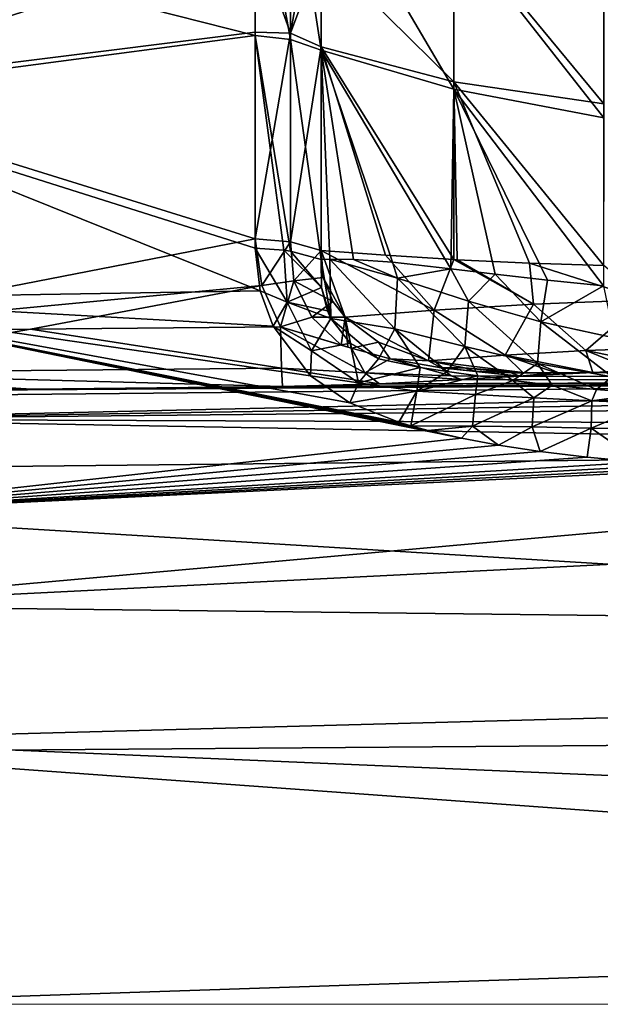
# Model space of a CAD drawing. Units: millimetres. Extents: x -150 to 150, y -96 to 24.
# Drawn here: x 100 to 109, y 0 to 14 of the extents above; entities that cross this region are included whole.
import ezdxf

# ---------------------------------------------------------------- set-up
doc = ezdxf.new("R2010")
doc.units = ezdxf.units.MM
doc.header["$LTSCALE"] = 81.481481
for name, color, linetype in [('228', 7, 'CONTINUOUS'), ('232', 7, 'CONTINUOUS'), ('238', 7, 'CONTINUOUS'), ('240', 7, 'CONTINUOUS'), ('242', 7, 'CONTINUOUS'), ('243', 7, 'CONTINUOUS'), ('255', 7, 'CONTINUOUS'), ('262', 7, 'CONTINUOUS'), ('270', 7, 'CONTINUOUS'), ('277', 7, 'CONTINUOUS'), ('280', 7, 'CONTINUOUS'), ('286', 7, 'CONTINUOUS'), ('289', 7, 'CONTINUOUS'), ('290', 7, 'CONTINUOUS'), ('294', 7, 'CONTINUOUS')]:
    doc.layers.add(name, color=color, linetype=linetype)

msp = doc.modelspace()

# ---------------------------------------------------------------- linework, layer by layer
at = {"layer": '228', "color": 253, "linetype": 'Continuous', "true_color": 0xababab}
for points in [[(103.779, 16.926, 35.277), (103.779, 14.148, 32.894), (96.854, 15.909, 34.236), (103.779, 16.926, 35.277)], [(96.854, 13.33, 72.152), (103.779, 15.622, 70.334), (96.854, 15.978, 70.102), (96.854, 13.33, 72.152)], [(96.854, 15.909, 34.236), (103.779, 14.148, 32.894), (96.854, 13.233, 32.183), (96.854, 15.909, 34.236)], [(103.779, 14.199, 71.469), (103.779, 15.622, 70.334), (96.854, 13.33, 72.152), (103.779, 14.199, 71.469)], [(103.779, 11.179, 73.364), (103.779, 14.199, 71.469), (96.854, 13.33, 72.152), (103.779, 11.179, 73.364)], [(103.779, 14.148, 32.894), (103.779, 11.044, 30.965), (96.854, 13.233, 32.183), (103.779, 14.148, 32.894)], [(96.854, 9.83, 74.09), (103.779, 11.179, 73.364), (96.854, 13.33, 72.152), (96.854, 9.83, 74.09)], [(103.779, 11.044, 30.965), (103.852, 10.421, 30.653), (96.854, 13.233, 32.183), (103.779, 11.044, 30.965)], [(96.854, 13.233, 32.183), (103.852, 10.421, 30.653), (96.854, 10.303, 30.529), (96.854, 13.233, 32.183)], [(103.877, 10.498, 73.709), (103.779, 11.179, 73.364), (96.854, 9.83, 74.09), (103.877, 10.498, 73.709)], [(96.854, 9.83, 74.09), (100.501, 9.863, 74.04), (103.877, 10.498, 73.709), (96.854, 9.83, 74.09)], [(104.15, 9.897, 73.99), (103.877, 10.498, 73.709), (100.501, 9.863, 74.04), (104.15, 9.897, 73.99)], [(103.852, 10.421, 30.653), (104.041, 9.904, 30.412), (96.854, 10.303, 30.529), (103.852, 10.421, 30.653)], [(106.304, 8.381, 29.804), (106.788, 8.27, 29.767), (96.854, 10.303, 30.529), (106.304, 8.381, 29.804)], [(96.854, 10.303, 30.529), (106.788, 8.27, 29.767), (96.854, 7.162, 29.298), (96.854, 10.303, 30.529)], [(106.052, 8.448, 29.827), (106.304, 8.381, 29.804), (96.854, 10.303, 30.529), (106.052, 8.448, 29.827)], [(105.874, 8.501, 29.845), (106.052, 8.448, 29.827), (96.854, 10.303, 30.529), (105.874, 8.501, 29.845)], [(105.16, 8.784, 29.948), (105.874, 8.501, 29.845), (96.854, 10.303, 30.529), (105.16, 8.784, 29.948)], [(104.585, 9.178, 30.102), (105.16, 8.784, 29.948), (96.854, 10.303, 30.529), (104.585, 9.178, 30.102)], [(104.041, 9.904, 30.412), (104.585, 9.178, 30.102), (96.854, 10.303, 30.529), (104.041, 9.904, 30.412)], [(106.788, 8.27, 29.767), (107.331, 8.167, 29.734), (96.854, 7.162, 29.298), (106.788, 8.27, 29.767)], [(107.331, 8.167, 29.734), (107.941, 8.072, 29.706), (96.854, 7.162, 29.298), (107.331, 8.167, 29.734)], [(107.941, 8.072, 29.706), (108.627, 7.989, 29.682), (96.854, 7.162, 29.298), (107.941, 8.072, 29.706)], [(108.627, 7.989, 29.682), (109.398, 7.92, 29.665), (96.854, 7.162, 29.298), (108.627, 7.989, 29.682)], [(109.398, 7.92, 29.665), (109.965, 7.885, 29.658), (96.854, 7.162, 29.298), (109.398, 7.92, 29.665)], [(109.965, 7.885, 29.658), (110.578, 7.864, 29.656), (96.854, 7.162, 29.298), (109.965, 7.885, 29.658)], [(110.578, 7.864, 29.656), (111.242, 7.857, 29.66), (96.854, 7.162, 29.298), (110.578, 7.864, 29.656)], [(111.242, 7.857, 29.66), (147.559, 4.078, 29.003), (96.854, 7.162, 29.298), (111.242, 7.857, 29.66)], [(96.854, 7.162, 29.298), (147.559, 4.078, 29.003), (96.854, 3.689, 28.49), (96.854, 7.162, 29.298)], [(147.559, 4.078, 29.003), (147.559, 0, 28.647), (96.854, 3.689, 28.49), (147.559, 4.078, 29.003)], [(96.854, 3.689, 28.49), (147.559, 0, 28.647), (96.854, -0.001, 28.204), (96.854, 3.689, 28.49)]]:
    msp.add_3dface(points, dxfattribs=at)
at = {"layer": '232', "color": 253, "linetype": 'Continuous', "true_color": 0xababab}
for points in [[(147.486, 8.357, 76.877), (122.117, 8.088, 77.199), (96.854, 5.822, 78.048), (147.486, 8.357, 76.877)], [(147.486, 5.228, 77.724), (147.486, 8.357, 76.877), (96.854, 5.822, 78.048), (147.486, 5.228, 77.724)], [(122.117, 8.088, 77.199), (96.854, 7.82, 77.515), (96.854, 5.822, 78.048), (122.117, 8.088, 77.199)], [(96.854, 3.86, 78.413), (147.486, 5.228, 77.724), (96.854, 5.822, 78.048), (96.854, 3.86, 78.413)], [(147.486, 1.695, 78.199), (147.486, 5.228, 77.724), (96.854, 3.86, 78.413), (147.486, 1.695, 78.199)], [(96.854, 0.001, 78.696), (147.486, 1.695, 78.199), (96.854, 3.86, 78.413), (96.854, 0.001, 78.696)], [(147.486, -1.895, 78.185), (147.486, 1.695, 78.199), (96.854, 0.001, 78.696), (147.486, -1.895, 78.185)], [(96.854, -3.859, 78.413), (147.486, -1.895, 78.185), (96.854, 0.001, 78.696), (96.854, -3.859, 78.413)]]:
    msp.add_3dface(points, dxfattribs=at)
at = {"layer": '238', "color": 253, "linetype": 'Continuous', "true_color": 0xababab}
for points in [[(104.744, 13.933, 33.187), (104.744, 16.669, 35.534), (106.68, 13.366, 34.393), (104.744, 13.933, 33.187)], [(106.68, 13.366, 34.393), (104.744, 16.669, 35.534), (106.68, 15.744, 36.456), (106.68, 13.366, 34.393)], [(106.68, 13.366, 34.393), (106.68, 15.744, 36.456), (108.868, 12.946, 35.107), (106.68, 13.366, 34.393)], [(106.68, 15.744, 36.456), (108.868, 15.162, 37.038), (108.868, 12.946, 35.107), (106.68, 15.744, 36.456)], [(104.744, 10.876, 31.287), (104.744, 13.933, 33.187), (104.867, 10.881, 31.407), (104.744, 10.876, 31.287)], [(104.867, 10.881, 31.407), (104.744, 13.933, 33.187), (105.212, 10.879, 31.716), (104.867, 10.881, 31.407)], [(105.212, 10.879, 31.716), (104.744, 13.933, 33.187), (105.781, 10.84, 32.152), (105.212, 10.879, 31.716)], [(105.781, 10.84, 32.152), (104.744, 13.933, 33.187), (106.637, 10.744, 32.673), (105.781, 10.84, 32.152)], [(106.637, 10.744, 32.673), (104.744, 13.933, 33.187), (106.68, 13.366, 34.393), (106.637, 10.744, 32.673)], [(106.637, 10.744, 32.673), (106.68, 13.366, 34.393), (107.28, 10.665, 32.98), (106.637, 10.744, 32.673)], [(106.68, 13.366, 34.393), (108.868, 12.946, 35.107), (108.862, 10.493, 33.499), (106.68, 13.366, 34.393)], [(106.68, 13.366, 34.393), (108.862, 10.493, 33.499), (108.048, 10.574, 33.27), (106.68, 13.366, 34.393)], [(106.68, 13.366, 34.393), (108.048, 10.574, 33.27), (107.28, 10.665, 32.98), (106.68, 13.366, 34.393)]]:
    msp.add_3dface(points, dxfattribs=at)
at = {"layer": '240', "color": 253, "linetype": 'Continuous', "true_color": 0xababab}
for points in [[(106.68, 13.472, 69.927), (106.68, 15.807, 67.881), (104.744, 15.385, 70.059), (106.68, 13.472, 69.927)], [(106.68, 15.807, 67.881), (106.68, 13.472, 69.927), (108.868, 13.152, 69.135), (106.68, 15.807, 67.881)], [(108.868, 15.284, 67.239), (106.68, 15.807, 67.881), (108.868, 13.152, 69.135), (108.868, 15.284, 67.239)], [(104.744, 13.984, 71.176), (106.68, 13.472, 69.927), (104.744, 15.385, 70.059), (104.744, 13.984, 71.176)], [(106.68, 10.877, 71.627), (106.68, 13.472, 69.927), (104.744, 13.984, 71.176), (106.68, 10.877, 71.627)], [(105.68, 10.939, 72.27), (106.68, 10.877, 71.627), (104.744, 13.984, 71.176), (105.68, 10.939, 72.27)], [(104.744, 11.01, 73.043), (105.68, 10.939, 72.27), (104.744, 13.984, 71.176), (104.744, 11.01, 73.043)], [(106.68, 13.472, 69.927), (106.68, 10.877, 71.627), (106.728, 10.875, 71.6), (106.68, 13.472, 69.927)], [(108.868, 13.152, 69.135), (106.68, 13.472, 69.927), (108.868, 10.789, 70.73), (108.868, 13.152, 69.135)], [(108.868, 10.789, 70.73), (106.68, 13.472, 69.927), (107.781, 10.825, 71.097), (108.868, 10.789, 70.73)], [(107.781, 10.825, 71.097), (106.68, 13.472, 69.927), (106.728, 10.875, 71.6), (107.781, 10.825, 71.097)]]:
    msp.add_3dface(points, dxfattribs=at)
at = {"layer": '242', "color": 253, "linetype": 'Continuous', "true_color": 0xababab}
for points in [[(103.779, 15.622, 70.334), (104.294, 14.185, 71.36), (104.294, 16.911, 69.003), (103.779, 15.622, 70.334)], [(104.294, 14.185, 71.36), (104.744, 16.697, 68.838), (104.294, 16.911, 69.003), (104.294, 14.185, 71.36)], [(104.744, 15.385, 70.059), (104.744, 16.697, 68.838), (104.294, 14.185, 71.36), (104.744, 15.385, 70.059)], [(103.779, 15.622, 70.334), (103.779, 14.199, 71.469), (104.294, 14.185, 71.36), (103.779, 15.622, 70.334)], [(104.744, 13.984, 71.176), (104.744, 15.385, 70.059), (104.294, 14.185, 71.36), (104.744, 13.984, 71.176)], [(103.779, 14.199, 71.469), (103.779, 11.179, 73.364), (104.294, 14.185, 71.36), (103.779, 14.199, 71.469)], [(103.779, 11.179, 73.364), (104.294, 11.134, 73.279), (104.294, 14.185, 71.36), (103.779, 11.179, 73.364)], [(104.294, 11.134, 73.279), (104.744, 13.984, 71.176), (104.294, 14.185, 71.36), (104.294, 11.134, 73.279)], [(104.744, 11.01, 73.043), (104.744, 13.984, 71.176), (104.294, 11.134, 73.279), (104.744, 11.01, 73.043)]]:
    msp.add_3dface(points, dxfattribs=at)
at = {"layer": '243', "color": 253, "linetype": 'Continuous', "true_color": 0xababab}
for points in [[(103.779, 14.148, 32.894), (103.779, 16.926, 35.277), (104.294, 14.093, 32.972), (103.779, 14.148, 32.894)], [(104.294, 14.093, 32.972), (103.779, 16.926, 35.277), (104.294, 16.857, 35.343), (104.294, 14.093, 32.972)], [(104.744, 16.669, 35.534), (104.744, 13.933, 33.187), (104.294, 16.857, 35.343), (104.744, 16.669, 35.534)], [(104.744, 13.933, 33.187), (104.294, 14.093, 32.972), (104.294, 16.857, 35.343), (104.744, 13.933, 33.187)], [(103.779, 11.044, 30.965), (103.779, 14.148, 32.894), (104.199, 11.015, 31.022), (103.779, 11.044, 30.965)], [(104.199, 11.015, 31.022), (103.779, 14.148, 32.894), (104.294, 11, 31.05), (104.199, 11.015, 31.022)], [(104.294, 11, 31.05), (103.779, 14.148, 32.894), (104.294, 14.093, 32.972), (104.294, 11, 31.05)], [(104.744, 13.933, 33.187), (104.744, 10.876, 31.287), (104.294, 14.093, 32.972), (104.744, 13.933, 33.187)], [(104.744, 10.876, 31.287), (104.294, 11, 31.05), (104.294, 14.093, 32.972), (104.744, 10.876, 31.287)]]:
    msp.add_3dface(points, dxfattribs=at)
at = {"layer": '255', "color": 253, "linetype": 'Continuous', "true_color": 0xababab}
for points in [[(108.705, 9.227, 73.345), (107.642, 9.175, 73.83), (122.099, 9.12, 75.903), (108.705, 9.227, 73.345)], [(109.325, 9.255, 73.082), (108.705, 9.227, 73.345), (122.099, 9.12, 75.903), (109.325, 9.255, 73.082)], [(100.51, 8.986, 75.276), (96.846, 8.949, 75.328), (122.099, 9.12, 75.903), (100.51, 8.986, 75.276)], [(122.099, 9.12, 75.903), (96.846, 8.949, 75.328), (96.846, 8.872, 76.213), (122.099, 9.12, 75.903)], [(104.176, 9.023, 75.225), (100.51, 8.986, 75.276), (122.099, 9.12, 75.903), (104.176, 9.023, 75.225)], [(105.533, 9.059, 74.942), (104.176, 9.023, 75.225), (122.099, 9.12, 75.903), (105.533, 9.059, 74.942)], [(105.593, 9.062, 74.918), (105.533, 9.059, 74.942), (122.099, 9.12, 75.903), (105.593, 9.062, 74.918)], [(106.792, 9.127, 74.298), (105.593, 9.062, 74.918), (122.099, 9.12, 75.903), (106.792, 9.127, 74.298)], [(107.642, 9.175, 73.83), (106.792, 9.127, 74.298), (122.099, 9.12, 75.903), (107.642, 9.175, 73.83)]]:
    msp.add_3dface(points, dxfattribs=at)
at = {"layer": '262', "color": 253, "linetype": 'Continuous', "true_color": 0xababab}
for points in [[(104.744, 10.876, 31.287), (104.867, 10.881, 31.407), (104.885, 10.018, 30.778), (104.744, 10.876, 31.287)], [(104.745, 10.47, 31.035), (104.744, 10.876, 31.287), (104.885, 10.018, 30.778), (104.745, 10.47, 31.035)], [(104.867, 10.881, 31.407), (105.212, 10.879, 31.716), (105.858, 10.604, 32.067), (104.867, 10.881, 31.407)], [(104.885, 10.018, 30.778), (104.867, 10.881, 31.407), (105.818, 9.864, 31.336), (104.885, 10.018, 30.778)], [(105.818, 9.864, 31.336), (104.867, 10.881, 31.407), (105.858, 10.604, 32.067), (105.818, 9.864, 31.336)], [(105.212, 10.879, 31.716), (105.781, 10.84, 32.152), (105.858, 10.604, 32.067), (105.212, 10.879, 31.716)], [(105.781, 10.84, 32.152), (106.637, 10.744, 32.673), (105.858, 10.604, 32.067), (105.781, 10.84, 32.152)], [(106.637, 10.744, 32.673), (106.891, 10.271, 32.5), (105.858, 10.604, 32.067), (106.637, 10.744, 32.673)], [(106.637, 10.744, 32.673), (107.28, 10.665, 32.98), (106.891, 10.271, 32.5), (106.637, 10.744, 32.673)], [(107.28, 10.665, 32.98), (107.948, 9.967, 32.773), (106.891, 10.271, 32.5), (107.28, 10.665, 32.98)], [(107.28, 10.665, 32.98), (108.048, 10.574, 33.27), (107.948, 9.967, 32.773), (107.28, 10.665, 32.98)], [(106.838, 9.607, 31.685), (105.818, 9.864, 31.336), (105.858, 10.604, 32.067), (106.838, 9.607, 31.685)], [(106.891, 10.271, 32.5), (106.838, 9.607, 31.685), (105.858, 10.604, 32.067), (106.891, 10.271, 32.5)], [(108.048, 10.574, 33.27), (108.862, 10.493, 33.499), (107.948, 9.967, 32.773), (108.048, 10.574, 33.27)], [(104.835, 10.129, 30.839), (104.745, 10.47, 31.035), (104.885, 10.018, 30.778), (104.835, 10.129, 30.839)], [(108.862, 10.493, 33.499), (109.02, 9.733, 32.937), (107.948, 9.967, 32.773), (108.862, 10.493, 33.499)], [(107.9, 9.359, 31.89), (106.838, 9.607, 31.685), (106.891, 10.271, 32.5), (107.9, 9.359, 31.89)], [(107.948, 9.967, 32.773), (107.9, 9.359, 31.89), (106.891, 10.271, 32.5), (107.948, 9.967, 32.773)], [(104.885, 10.018, 30.778), (105.818, 9.864, 31.336), (105.579, 9.428, 30.546), (104.885, 10.018, 30.778)], [(105.164, 9.656, 30.598), (104.885, 10.018, 30.778), (105.579, 9.428, 30.546), (105.164, 9.656, 30.598)], [(108.989, 9.166, 32.005), (107.9, 9.359, 31.89), (107.948, 9.967, 32.773), (108.989, 9.166, 32.005)], [(109.02, 9.733, 32.937), (108.989, 9.166, 32.005), (107.948, 9.967, 32.773), (109.02, 9.733, 32.937)], [(105.579, 9.428, 30.546), (105.818, 9.864, 31.336), (106.188, 9.3, 30.639), (105.579, 9.428, 30.546)], [(105.818, 9.864, 31.336), (106.838, 9.607, 31.685), (106.58, 9.242, 30.715), (105.818, 9.864, 31.336)], [(106.188, 9.3, 30.639), (105.818, 9.864, 31.336), (106.58, 9.242, 30.715), (106.188, 9.3, 30.639)], [(106.58, 9.242, 30.715), (106.838, 9.607, 31.685), (107.03, 9.179, 30.793), (106.58, 9.242, 30.715)], [(106.838, 9.607, 31.685), (107.9, 9.359, 31.89), (107.539, 9.112, 30.869), (106.838, 9.607, 31.685)], [(107.03, 9.179, 30.793), (106.838, 9.607, 31.685), (107.539, 9.112, 30.869), (107.03, 9.179, 30.793)], [(107.539, 9.112, 30.869), (107.9, 9.359, 31.89), (108.114, 9.043, 30.938), (107.539, 9.112, 30.869)], [(107.9, 9.359, 31.89), (108.989, 9.166, 32.005), (108.76, 8.977, 30.999), (107.9, 9.359, 31.89)], [(108.114, 9.043, 30.938), (107.9, 9.359, 31.89), (108.76, 8.977, 30.999), (108.114, 9.043, 30.938)], [(108.76, 8.977, 30.999), (108.989, 9.166, 32.005), (109.487, 8.919, 31.048), (108.76, 8.977, 30.999)]]:
    msp.add_3dface(points, dxfattribs=at)
at = {"layer": '270', "color": 253, "linetype": 'Continuous', "true_color": 0xababab}
for points in [[(105.68, 10.939, 72.27), (104.744, 11.01, 73.043), (106.389, 10.137, 72.398), (105.68, 10.939, 72.27)], [(106.389, 10.137, 72.398), (104.744, 11.01, 73.043), (105.09, 10.034, 73.544), (106.389, 10.137, 72.398)], [(105.09, 10.034, 73.544), (104.744, 11.01, 73.043), (104.769, 10.614, 73.274), (105.09, 10.034, 73.544)], [(106.68, 10.877, 71.627), (105.68, 10.939, 72.27), (106.389, 10.137, 72.398), (106.68, 10.877, 71.627)], [(107.839, 10.226, 71.523), (106.68, 10.877, 71.627), (106.389, 10.137, 72.398), (107.839, 10.226, 71.523)], [(106.728, 10.875, 71.6), (106.68, 10.877, 71.627), (107.839, 10.226, 71.523), (106.728, 10.875, 71.6)], [(107.781, 10.825, 71.097), (106.728, 10.875, 71.6), (107.839, 10.226, 71.523), (107.781, 10.825, 71.097)], [(108.868, 10.789, 70.73), (107.781, 10.825, 71.097), (109.462, 10.291, 70.944), (108.868, 10.789, 70.73)], [(109.462, 10.291, 70.944), (107.781, 10.825, 71.097), (107.839, 10.226, 71.523), (109.462, 10.291, 70.944)], [(104.913, 10.265, 73.448), (105.09, 10.034, 73.544), (104.769, 10.614, 73.274), (104.913, 10.265, 73.448)], [(107.839, 10.226, 71.523), (106.389, 10.137, 72.398), (107.428, 9.483, 72.796), (107.839, 10.226, 71.523)], [(108.604, 9.547, 72.179), (107.839, 10.226, 71.523), (107.428, 9.483, 72.796), (108.604, 9.547, 72.179)], [(109.462, 10.291, 70.944), (107.839, 10.226, 71.523), (108.604, 9.547, 72.179), (109.462, 10.291, 70.944)], [(109.88, 9.594, 71.778), (109.462, 10.291, 70.944), (108.604, 9.547, 72.179), (109.88, 9.594, 71.778)], [(106.389, 10.137, 72.398), (105.09, 10.034, 73.544), (106.31, 9.397, 73.658), (106.389, 10.137, 72.398)], [(107.428, 9.483, 72.796), (106.389, 10.137, 72.398), (106.31, 9.397, 73.658), (107.428, 9.483, 72.796)], [(105.09, 10.034, 73.544), (105.577, 9.67, 73.65), (106.31, 9.397, 73.658), (105.09, 10.034, 73.544)], [(108.705, 9.227, 73.345), (108.604, 9.547, 72.179), (107.428, 9.483, 72.796), (108.705, 9.227, 73.345)], [(109.955, 9.277, 72.892), (109.88, 9.594, 71.778), (108.604, 9.547, 72.179), (109.955, 9.277, 72.892)], [(108.705, 9.227, 73.345), (109.325, 9.255, 73.082), (108.604, 9.547, 72.179), (108.705, 9.227, 73.345)], [(109.325, 9.255, 73.082), (109.955, 9.277, 72.892), (108.604, 9.547, 72.179), (109.325, 9.255, 73.082)], [(107.428, 9.483, 72.796), (106.31, 9.397, 73.658), (107.684, 9.228, 73.502), (107.428, 9.483, 72.796)], [(106.31, 9.397, 73.658), (106.832, 9.297, 73.614), (107.684, 9.228, 73.502), (106.31, 9.397, 73.658)], [(108.705, 9.227, 73.345), (107.428, 9.483, 72.796), (108.173, 9.221, 73.425), (108.705, 9.227, 73.345)], [(108.173, 9.221, 73.425), (107.428, 9.483, 72.796), (107.684, 9.228, 73.502), (108.173, 9.221, 73.425)]]:
    msp.add_3dface(points, dxfattribs=at)
at = {"layer": '277', "color": 253, "linetype": 'Continuous', "true_color": 0xababab}
for points in [[(103.779, 11.179, 73.364), (103.877, 10.498, 73.709), (104.294, 11.134, 73.279), (103.779, 11.179, 73.364)], [(104.294, 11.134, 73.279), (103.877, 10.498, 73.709), (104.342, 10.566, 73.584), (104.294, 11.134, 73.279)], [(104.744, 11.01, 73.043), (104.294, 11.134, 73.279), (104.342, 10.566, 73.584), (104.744, 11.01, 73.043)], [(104.769, 10.614, 73.274), (104.744, 11.01, 73.043), (104.342, 10.566, 73.584), (104.769, 10.614, 73.274)], [(103.877, 10.498, 73.709), (104.15, 9.897, 73.99), (104.342, 10.566, 73.584), (103.877, 10.498, 73.709)], [(104.15, 9.897, 73.99), (104.604, 10.036, 73.832), (104.342, 10.566, 73.584), (104.15, 9.897, 73.99)], [(104.913, 10.265, 73.448), (104.769, 10.614, 73.274), (104.342, 10.566, 73.584), (104.913, 10.265, 73.448)], [(104.604, 10.036, 73.832), (104.913, 10.265, 73.448), (104.342, 10.566, 73.584), (104.604, 10.036, 73.832)], [(105.09, 10.034, 73.544), (104.913, 10.265, 73.448), (104.604, 10.036, 73.832), (105.09, 10.034, 73.544)], [(104.15, 9.897, 73.99), (105.035, 9.629, 73.991), (104.604, 10.036, 73.832), (104.15, 9.897, 73.99)], [(105.035, 9.629, 73.991), (105.09, 10.034, 73.544), (104.604, 10.036, 73.832), (105.035, 9.629, 73.991)], [(105.132, 9.599, 73.983), (105.09, 10.034, 73.544), (105.035, 9.629, 73.991), (105.132, 9.599, 73.983)], [(105.577, 9.67, 73.65), (105.09, 10.034, 73.544), (105.186, 9.582, 73.978), (105.577, 9.67, 73.65)], [(105.186, 9.582, 73.978), (105.09, 10.034, 73.544), (105.132, 9.599, 73.983), (105.186, 9.582, 73.978)], [(105.749, 9.429, 73.911), (105.577, 9.67, 73.65), (105.186, 9.582, 73.978), (105.749, 9.429, 73.911)], [(106.31, 9.397, 73.658), (105.577, 9.67, 73.65), (105.749, 9.429, 73.911), (106.31, 9.397, 73.658)], [(106.492, 9.295, 73.789), (106.31, 9.397, 73.658), (105.749, 9.429, 73.911), (106.492, 9.295, 73.789)], [(106.832, 9.297, 73.614), (106.31, 9.397, 73.658), (106.492, 9.295, 73.789), (106.832, 9.297, 73.614)], [(106.832, 9.297, 73.614), (106.492, 9.295, 73.789), (106.98, 9.247, 73.696), (106.832, 9.297, 73.614)], [(107.684, 9.228, 73.502), (106.832, 9.297, 73.614), (107.513, 9.221, 73.586), (107.684, 9.228, 73.502)], [(107.513, 9.221, 73.586), (106.832, 9.297, 73.614), (106.98, 9.247, 73.696), (107.513, 9.221, 73.586)], [(108.089, 9.216, 73.467), (107.684, 9.228, 73.502), (107.513, 9.221, 73.586), (108.089, 9.216, 73.467)], [(108.173, 9.221, 73.425), (107.684, 9.228, 73.502), (108.089, 9.216, 73.467), (108.173, 9.221, 73.425)], [(108.705, 9.227, 73.345), (108.173, 9.221, 73.425), (108.089, 9.216, 73.467), (108.705, 9.227, 73.345)]]:
    msp.add_3dface(points, dxfattribs=at)
at = {"layer": '280', "color": 253, "linetype": 'Continuous', "true_color": 0xababab}
for points in [[(100.501, 9.863, 74.04), (96.854, 9.83, 74.09), (96.85, 9.221, 74.589), (100.501, 9.863, 74.04)], [(104.163, 9.292, 74.489), (100.501, 9.863, 74.04), (96.85, 9.221, 74.589), (104.163, 9.292, 74.489)], [(104.15, 9.897, 73.99), (100.501, 9.863, 74.04), (104.163, 9.292, 74.489), (104.15, 9.897, 73.99)], [(96.846, 8.949, 75.328), (100.51, 8.986, 75.276), (96.85, 9.221, 74.589), (96.846, 8.949, 75.328)], [(104.176, 9.023, 75.225), (104.163, 9.292, 74.489), (96.85, 9.221, 74.589), (104.176, 9.023, 75.225)], [(100.51, 8.986, 75.276), (104.176, 9.023, 75.225), (96.85, 9.221, 74.589), (100.51, 8.986, 75.276)]]:
    msp.add_3dface(points, dxfattribs=at)
at = {"layer": '286', "color": 253, "linetype": 'Continuous', "true_color": 0xababab}
for points in [[(103.852, 10.421, 30.653), (103.779, 11.044, 30.965), (104.245, 10.257, 30.621), (103.852, 10.421, 30.653)], [(103.779, 11.044, 30.965), (104.199, 11.015, 31.022), (104.245, 10.257, 30.621), (103.779, 11.044, 30.965)], [(104.199, 11.015, 31.022), (104.294, 11, 31.05), (104.745, 10.47, 31.035), (104.199, 11.015, 31.022)], [(104.199, 11.015, 31.022), (104.745, 10.47, 31.035), (104.245, 10.257, 30.621), (104.199, 11.015, 31.022)], [(104.294, 11, 31.05), (104.744, 10.876, 31.287), (104.745, 10.47, 31.035), (104.294, 11, 31.05)], [(104.041, 9.904, 30.412), (103.852, 10.421, 30.653), (104.245, 10.257, 30.621), (104.041, 9.904, 30.412)], [(104.745, 10.47, 31.035), (104.835, 10.129, 30.839), (104.245, 10.257, 30.621), (104.745, 10.47, 31.035)], [(104.601, 9.543, 30.286), (104.041, 9.904, 30.412), (104.245, 10.257, 30.621), (104.601, 9.543, 30.286)], [(104.835, 10.129, 30.839), (104.885, 10.018, 30.778), (104.245, 10.257, 30.621), (104.835, 10.129, 30.839)], [(104.885, 10.018, 30.778), (104.601, 9.543, 30.286), (104.245, 10.257, 30.621), (104.885, 10.018, 30.778)], [(104.885, 10.018, 30.778), (105.164, 9.656, 30.598), (104.601, 9.543, 30.286), (104.885, 10.018, 30.778)], [(104.585, 9.178, 30.102), (104.041, 9.904, 30.412), (104.601, 9.543, 30.286), (104.585, 9.178, 30.102)], [(105.164, 9.656, 30.598), (105.289, 9.077, 30.11), (104.601, 9.543, 30.286), (105.164, 9.656, 30.598)], [(105.164, 9.656, 30.598), (105.579, 9.428, 30.546), (105.289, 9.077, 30.11), (105.164, 9.656, 30.598)], [(105.289, 9.077, 30.11), (104.585, 9.178, 30.102), (104.601, 9.543, 30.286), (105.289, 9.077, 30.11)], [(105.579, 9.428, 30.546), (106.188, 9.3, 30.639), (105.289, 9.077, 30.11), (105.579, 9.428, 30.546)], [(106.188, 9.3, 30.639), (106.14, 8.956, 30.149), (105.289, 9.077, 30.11), (106.188, 9.3, 30.639)], [(106.188, 9.3, 30.639), (106.58, 9.242, 30.715), (106.14, 8.956, 30.149), (106.188, 9.3, 30.639)], [(106.58, 9.242, 30.715), (107.03, 9.179, 30.793), (106.14, 8.956, 30.149), (106.58, 9.242, 30.715)], [(105.16, 8.784, 29.948), (104.585, 9.178, 30.102), (105.289, 9.077, 30.11), (105.16, 8.784, 29.948)], [(106.14, 8.956, 30.149), (105.16, 8.784, 29.948), (105.289, 9.077, 30.11), (106.14, 8.956, 30.149)], [(107.03, 9.179, 30.793), (106.995, 8.908, 30.244), (106.14, 8.956, 30.149), (107.03, 9.179, 30.793)], [(107.03, 9.179, 30.793), (107.539, 9.112, 30.869), (106.995, 8.908, 30.244), (107.03, 9.179, 30.793)], [(107.539, 9.112, 30.869), (107.845, 8.86, 30.33), (106.995, 8.908, 30.244), (107.539, 9.112, 30.869)], [(107.539, 9.112, 30.869), (108.114, 9.043, 30.938), (107.845, 8.86, 30.33), (107.539, 9.112, 30.869)], [(105.874, 8.501, 29.845), (105.16, 8.784, 29.948), (106.14, 8.956, 30.149), (105.874, 8.501, 29.845)], [(106.052, 8.448, 29.827), (105.874, 8.501, 29.845), (106.14, 8.956, 30.149), (106.052, 8.448, 29.827)], [(106.995, 8.908, 30.244), (106.052, 8.448, 29.827), (106.14, 8.956, 30.149), (106.995, 8.908, 30.244)], [(108.114, 9.043, 30.938), (108.693, 8.813, 30.397), (107.845, 8.86, 30.33), (108.114, 9.043, 30.938)], [(108.114, 9.043, 30.938), (108.76, 8.977, 30.999), (108.693, 8.813, 30.397), (108.114, 9.043, 30.938)], [(108.76, 8.977, 30.999), (109.487, 8.919, 31.048), (108.693, 8.813, 30.397), (108.76, 8.977, 30.999)], [(109.487, 8.919, 31.048), (109.539, 8.775, 30.446), (108.693, 8.813, 30.397), (109.487, 8.919, 31.048)], [(106.952, 8.442, 29.849), (106.052, 8.448, 29.827), (106.995, 8.908, 30.244), (106.952, 8.442, 29.849)], [(107.845, 8.86, 30.33), (106.952, 8.442, 29.849), (106.995, 8.908, 30.244), (107.845, 8.86, 30.33)], [(107.822, 8.432, 29.885), (106.952, 8.442, 29.849), (107.845, 8.86, 30.33), (107.822, 8.432, 29.885)], [(108.693, 8.813, 30.397), (107.822, 8.432, 29.885), (107.845, 8.86, 30.33), (108.693, 8.813, 30.397)], [(108.681, 8.416, 29.92), (107.822, 8.432, 29.885), (108.693, 8.813, 30.397), (108.681, 8.416, 29.92)], [(109.539, 8.775, 30.446), (108.681, 8.416, 29.92), (108.693, 8.813, 30.397), (109.539, 8.775, 30.446)], [(109.535, 8.401, 29.949), (108.681, 8.416, 29.92), (109.539, 8.775, 30.446), (109.535, 8.401, 29.949)], [(106.304, 8.381, 29.804), (106.052, 8.448, 29.827), (106.952, 8.442, 29.849), (106.304, 8.381, 29.804)], [(106.788, 8.27, 29.767), (106.304, 8.381, 29.804), (106.952, 8.442, 29.849), (106.788, 8.27, 29.767)], [(107.331, 8.167, 29.734), (106.788, 8.27, 29.767), (106.952, 8.442, 29.849), (107.331, 8.167, 29.734)], [(107.331, 8.167, 29.734), (106.952, 8.442, 29.849), (107.822, 8.432, 29.885), (107.331, 8.167, 29.734)], [(107.941, 8.072, 29.706), (107.331, 8.167, 29.734), (107.822, 8.432, 29.885), (107.941, 8.072, 29.706)], [(107.941, 8.072, 29.706), (107.822, 8.432, 29.885), (108.681, 8.416, 29.92), (107.941, 8.072, 29.706)], [(108.627, 7.989, 29.682), (107.941, 8.072, 29.706), (108.681, 8.416, 29.92), (108.627, 7.989, 29.682)], [(109.398, 7.92, 29.665), (108.627, 7.989, 29.682), (108.681, 8.416, 29.92), (109.398, 7.92, 29.665)], [(109.398, 7.92, 29.665), (108.681, 8.416, 29.92), (109.535, 8.401, 29.949), (109.398, 7.92, 29.665)]]:
    msp.add_3dface(points, dxfattribs=at)
at = {"layer": '289', "color": 253, "linetype": 'Continuous', "true_color": 0xababab}
for points in [[(106.492, 9.295, 73.789), (107.642, 9.175, 73.83), (106.98, 9.247, 73.696), (106.492, 9.295, 73.789)], [(107.642, 9.175, 73.83), (106.492, 9.295, 73.789), (106.639, 9.18, 74.036), (107.642, 9.175, 73.83)], [(107.642, 9.175, 73.83), (107.513, 9.221, 73.586), (106.98, 9.247, 73.696), (107.642, 9.175, 73.83)], [(107.642, 9.175, 73.83), (108.089, 9.216, 73.467), (107.513, 9.221, 73.586), (107.642, 9.175, 73.83)], [(107.642, 9.175, 73.83), (108.705, 9.227, 73.345), (108.089, 9.216, 73.467), (107.642, 9.175, 73.83)], [(106.792, 9.127, 74.298), (107.642, 9.175, 73.83), (106.639, 9.18, 74.036), (106.792, 9.127, 74.298)]]:
    msp.add_3dface(points, dxfattribs=at)
at = {"layer": '290', "color": 253, "linetype": 'Continuous', "true_color": 0xababab}
for points in [[(104.15, 9.897, 73.99), (105.186, 9.582, 73.978), (105.035, 9.629, 73.991), (104.15, 9.897, 73.99)], [(105.186, 9.582, 73.978), (104.15, 9.897, 73.99), (105.377, 9.221, 74.396), (105.186, 9.582, 73.978)], [(104.15, 9.897, 73.99), (104.163, 9.292, 74.489), (105.377, 9.221, 74.396), (104.15, 9.897, 73.99)], [(105.186, 9.582, 73.978), (105.132, 9.599, 73.983), (105.035, 9.629, 73.991), (105.186, 9.582, 73.978)], [(105.749, 9.429, 73.911), (105.186, 9.582, 73.978), (105.377, 9.221, 74.396), (105.749, 9.429, 73.911)], [(106.639, 9.18, 74.036), (105.749, 9.429, 73.911), (105.377, 9.221, 74.396), (106.639, 9.18, 74.036)], [(106.492, 9.295, 73.789), (105.749, 9.429, 73.911), (106.639, 9.18, 74.036), (106.492, 9.295, 73.789)], [(104.176, 9.023, 75.225), (105.593, 9.062, 74.918), (104.163, 9.292, 74.489), (104.176, 9.023, 75.225)], [(104.163, 9.292, 74.489), (105.593, 9.062, 74.918), (105.377, 9.221, 74.396), (104.163, 9.292, 74.489)], [(105.593, 9.062, 74.918), (106.792, 9.127, 74.298), (105.377, 9.221, 74.396), (105.593, 9.062, 74.918)], [(106.792, 9.127, 74.298), (106.639, 9.18, 74.036), (105.377, 9.221, 74.396), (106.792, 9.127, 74.298)], [(104.176, 9.023, 75.225), (105.533, 9.059, 74.942), (105.593, 9.062, 74.918), (104.176, 9.023, 75.225)]]:
    msp.add_3dface(points, dxfattribs=at)
at = {"layer": '294', "color": 253, "linetype": 'Continuous', "true_color": 0xababab}
for points in [[(147.459, 9.37, 75.587), (122.099, 9.12, 75.903), (96.85, 8.545, 77.024), (147.459, 9.37, 75.587)], [(147.472, 9.056, 76.383), (147.459, 9.37, 75.587), (96.85, 8.545, 77.024), (147.472, 9.056, 76.383)], [(122.099, 9.12, 75.903), (96.846, 8.872, 76.213), (96.85, 8.545, 77.024), (122.099, 9.12, 75.903)], [(147.486, 8.357, 76.877), (147.472, 9.056, 76.383), (96.85, 8.545, 77.024), (147.486, 8.357, 76.877)], [(147.486, 8.357, 76.877), (96.85, 8.545, 77.024), (122.117, 8.088, 77.199), (147.486, 8.357, 76.877)], [(96.854, 7.82, 77.515), (122.117, 8.088, 77.199), (96.85, 8.545, 77.024), (96.854, 7.82, 77.515)]]:
    msp.add_3dface(points, dxfattribs=at)

doc.saveas('drawing.dxf')
